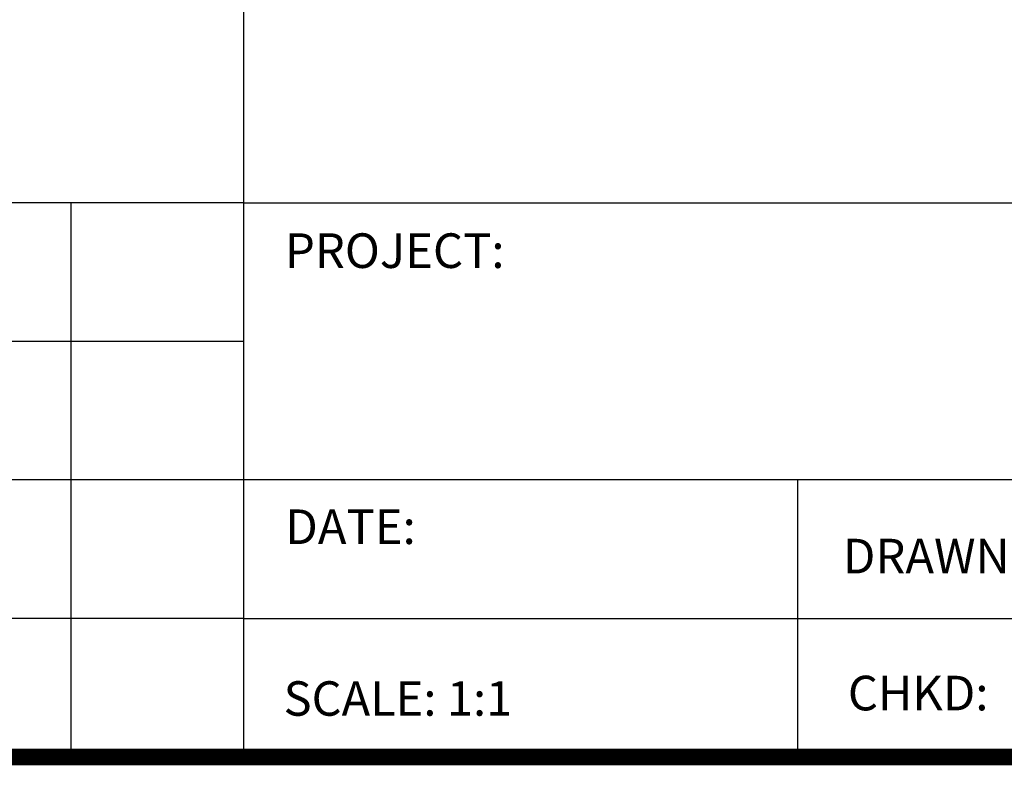
# Model space of a CAD drawing. Extents: x 0.9 to 46.5, y 1.4 to 30.9.
# Drawn here: x 34.2 to 38.9, y 1.4 to 5 of the extents above; entities that cross this region are included whole.
import ezdxf

# ---------------------------------------------------------------- set-up
doc = ezdxf.new("R2010")
doc.units = 0
doc.header["$MEASUREMENT"] = 0
doc.layers.get('0').update_dxf_attribs({"linetype": 'CONTINUOUS'})
doc.styles.add('ARCHITECT', font='ARCHS.SHX')

# ---------------------------------------------------------------- blocks, each defined once
blk = doc.blocks.new('D_ANSI_B')
for p, q in [((6.2938, -0.9996), (6.2938, -0.4996)), ((6.2938, -0.9996), (3.4813, -0.9996)), ((5.9813, -0.9996), (5.9813, -1.9996)), ((6.2938, -1.2496), (6.2938, -0.9996)), ((6.2938, -0.9996), (10.4813, -0.9996)), ((6.2938, -1.2496), (3.4813, -1.2496)), ((6.2938, -1.7496), (6.2938, -1.2496)), ((10.4813, -1.4996), (3.4813, -1.4996)), ((7.2938, -1.4996), (7.2938, -1.9996)), ((6.2938, -1.7496), (3.4813, -1.7496)), ((6.2938, -1.9996), (6.2938, -1.7496)), ((7.2938, -1.7496), (9.0438, -1.7496)), ((-6.5187, -1.9996), (10.4813, -1.9996))]:
    blk.add_line(p, q)
at = {"const_width": 0.03}
blk.add_lwpolyline([(-6.5187, 9.0004), (10.4813, 9.0004), (10.4813, -1.9996), (-6.5187, -1.9996), (-6.5187, 9.0004)], dxfattribs=at)
at = {"style": 'ARCHITECT'}
for s, p in [('PROJECT:', (6.3684, -1.117)), ('DATE:', (6.369, -1.6153)), ('DRAWN:', (7.3761, -1.6683)), ('CHKD:', (7.385, -1.9155))]:
    blk.add_text(s, height=0.0625, dxfattribs=at).set_placement(p)

msp = doc.modelspace()

# ---------------------------------------------------------------- linework, layer by layer
msp.add_line((35.2398, 2.157), (37.9132, 2.157))

# ---------------------------------------------------------------- block references
at = {"xscale": 2.6734394, "yscale": 2.6734394, "zscale": 2.6734394}
msp.add_blockref('D_ANSI_B', (18.4137, 6.8345), dxfattribs=at)

# ---------------------------------------------------------------- texts
at = {"style": 'ARCHITECT'}
msp.add_text('SCALE: 1:1', height=0.16634, dxfattribs=at).set_placement((35.4324, 1.6877))

doc.saveas('drawing.dxf')
